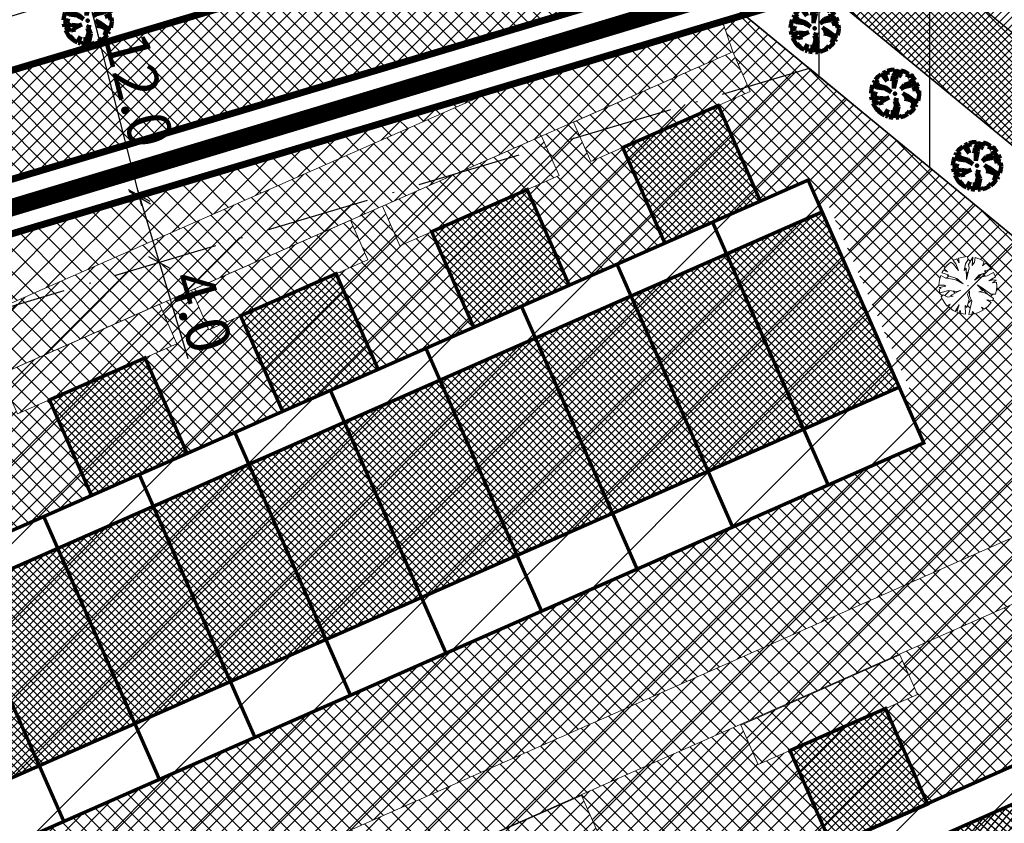
# Model space of a CAD drawing. Units: millimetres. Extents: x -2253485 to 7127535, y 85680 to 13166239.
# Drawn here: x 545880 to 545936, y 6583298 to 6583344 of the extents above; entities that cross this region are included whole.
import ezdxf

# ---------------------------------------------------------------- set-up
doc = ezdxf.new("R2010")
doc.units = ezdxf.units.MM
doc.header["$LTSCALE"] = 0.5
doc.set_wipeout_variables(frame=1)
doc.linetypes.add('ACAD_ISO10W100', pattern=[18, 12, -3, 0, -3])
for name, color, linetype, lineweight in [('allee', 102, 'Continuous', 0), ('Boxid', 216, 'Continuous', 30), ('ehituskeelualapiir', 7, 'ACAD_ISO10W100', 30), ('krundisisene_haljasala', 74, 'Continuous', 0), ('lane', 252, 'Continuous', 30), ('lane tee', 12, 'Continuous', 0), ('majadevaheline_tee', 50, 'Continuous', 0), ('mootekett', 7, 'Continuous', 0), ('MÕÕDUD', 7, 'Continuous', 0), ('planeeritud_krundipiir', 1, 'Continuous', 30), ('ridaelamud', 216, 'Continuous', 0), ('servituudiala', 2, 'Continuous', 30), ('teemaa_ala', 253, 'Continuous', 30), ('üldmaa', 82, 'Continuous', 0)]:
    doc.layers.add(name, color=color, linetype=linetype, lineweight=lineweight)
for name, color, linetype in [('D0_-33_Proj_hekk', 7, 'Continuous'), ('EH_ALA', 216, 'Continuous'), ('EHITUSED', 5, 'Continuous'), ('ridaelamudHATCH', 40, 'Continuous'), ('uuedkrundid', 20, 'Continuous')]:
    doc.layers.add(name, color=color, linetype=linetype)
doc.styles.add('SWISL', font='swissl.ttf')
doc.linetypes.add('Kraav1', pattern='A,0.5,-0.2,["KRAAV1",Standard,S=0.1,R=0,X=-0.1,Y=-0.05],-0.6', length=1.3)
doc.dimstyles.new('M1000', dxfattribs={"dimtxt": 2.5, "dimasz": 1, "dimexe": 0.5, "dimexo": 0, "dimgap": 0.2, "dimtad": 1, "dimdec": 1, "dimzin": 0, "dimdsep": 46, "dimtxsty": 'SWISL', "dimblk1": 'OBLIQUE', "dimblk2": 'OBLIQUE', "dimsah": 1, "dimcen": 0, "dimdle": 0.5, "dimclrd": 7, "dimclre": 7, "dimclrt": 7, "dimaunit": 1, "dimazin": 0, "dimtfac": 0.99, "dimtdec": 1, "dimtmove": 0, "dimatfit": 3, "dimldrblk": 'OBLIQUE', "dimfxl": 0, "dimtolj": 1, "dimtzin": 0, "dimarcsym": 0})
pattern_1 = [(45, (0, 0), (-0.449012806053, 0.449012806053), []), (135, (0, 0), (-0.449012806053, -0.449012806053), [])]

# ---------------------------------------------------------------- blocks, each defined once
blk = doc.blocks.new('AUDIT_I_070406201702-0')
at = {"color": 254, "ltscale": 4861661.030230223}
blk.add_wipeout([(555038.919, 6590165.849), (555039.064, 6590165.895), (555039.217, 6590165.972), (555039.16, 6590166.077), (555039.258, 6590165.999), (555039.38, 6590166.098), (555039.496, 6590166.232), (555039.341, 6590166.321), (555039.537, 6590166.292), (555039.577, 6590166.364), (555039.407, 6590166.496), (555039.239, 6590166.569), (555039.076, 6590166.595), (555039.208, 6590166.635), (555039.011, 6590166.836), (555039.183, 6590166.738), (555039.484, 6590166.517), (555039.64, 6590166.52), (555039.673, 6590166.662), (555039.684, 6590166.784), (555039.677, 6590166.931), (555039.54, 6590166.902), (555039.667, 6590166.993), (555039.578, 6590167.01), (555039.409, 6590166.976), (555039.639, 6590167.107), (555039.579, 6590167.255), (555039.36, 6590167.144), (555039.071, 6590167.081), (555038.929, 6590167), (555039.079, 6590167.181), (555039.328, 6590167.261), (555039.26, 6590167.311), (555039.513, 6590167.367), (555039.426, 6590167.478), (555039.307, 6590167.588), (555039.193, 6590167.49), (555039.249, 6590167.631), (555039.111, 6590167.708), (555038.948, 6590167.767), (555038.928, 6590167.612), (555038.85, 6590167.492), (555038.868, 6590167.785), (555038.724, 6590167.526), (555038.738, 6590167.412), (555038.645, 6590167.019), (555038.642, 6590167.402), (555038.574, 6590167.33), (555038.616, 6590167.549), (555038.708, 6590167.699), (555038.672, 6590167.8), (555038.532, 6590167.786), (555038.376, 6590167.746), (555038.401, 6590167.588), (555038.317, 6590167.724), (555038.198, 6590167.665), (555038.288, 6590167.559), (555038.375, 6590167.325), (555038.21, 6590167.546), (555038.113, 6590167.609), (555037.979, 6590167.492), (555037.887, 6590167.379), (555038.004, 6590167.275), (555037.861, 6590167.339), (555037.811, 6590167.25), (555038.036, 6590167.18), (555037.996, 6590167.153), (555038.323, 6590167.051), (555038.53, 6590166.876), (555038.254, 6590167.023), (555037.943, 6590167.067), (555037.769, 6590167.154), (555037.728, 6590167.008), (555037.708, 6590166.828), (555037.886, 6590166.826), (555037.942, 6590166.794), (555037.71, 6590166.744), (555037.782, 6590166.716), (555037.716, 6590166.685), (555037.74, 6590166.561), (555038.042, 6590166.642), (555038.327, 6590166.608), (555038.451, 6590166.649), (555038.106, 6590166.466), (555038.198, 6590166.45), (555038.015, 6590166.408), (555037.847, 6590166.496), (555037.788, 6590166.423), (555037.836, 6590166.324), (555037.912, 6590166.21), (555037.982, 6590166.116), (555038.088, 6590166.174), (555038.029, 6590166.082), (555038.189, 6590165.963), (555038.263, 6590165.923), (555038.402, 6590166.157), (555038.314, 6590165.9), (555038.393, 6590165.871), (555038.428, 6590165.973), (555038.455, 6590165.853), (555038.613, 6590165.827), (555038.609, 6590166.133), (555038.658, 6590166.064), (555038.736, 6590166.335), (555038.688, 6590166.503), (555038.754, 6590166.627), (555038.748, 6590166.461), (555038.83, 6590166.275), (555038.727, 6590165.824), (555038.831, 6590165.833), (555038.85, 6590165.925)], dxfattribs=at).dxf.layer = 'D0_-33_Proj_hekk'
blk = doc.blocks.new('puu')
at = {"layer": 'allee', "linetype": 'Continuous', "lineweight": 100, "xscale": 1.400000000023283, "yscale": 1.400000000372529, "zscale": 1.4}
blk.add_blockref('AUDIT_I_070406201702-0', (-232665.146, -2643301.836), dxfattribs=at)
at = {"layer": 'allee', "linetype": 'Continuous', "lineweight": 100}
for p, q in [((544388.212, 6582932.82), (544388.025, 6582932.655)), ((544388.348, 6582932.73), (544388.212, 6582932.82)), ((544388.497, 6582932.98), (544388.33, 6582932.897)), ((544388.33, 6582932.897), (544388.456, 6582932.749)), ((544388.615, 6582932.789), (544388.497, 6582932.98)), ((544388.799, 6582933.067), (544388.58, 6582933.011)), ((544388.58, 6582933.011), (544388.615, 6582932.789)), ((544388.995, 6582933.086), (544388.799, 6582933.067)), ((544388.916, 6582932.735), (544389.045, 6582932.945)), ((544389.045, 6582932.945), (544388.995, 6582933.086)), ((544389.269, 6582933.065), (544389.067, 6582932.703)), ((544389.244, 6582932.656), (544389.269, 6582933.065)), ((544389.353, 6582932.824), (544389.244, 6582932.656)), ((544389.381, 6582933.04), (544389.353, 6582932.824)), ((544389.609, 6582932.958), (544389.381, 6582933.04)), ((544389.802, 6582932.85), (544389.609, 6582932.958)), ((544389.724, 6582932.653), (544389.802, 6582932.85)), ((544389.884, 6582932.79), (544389.724, 6582932.653)), ((544390.05, 6582932.636), (544389.884, 6582932.79)), ((544387.859, 6582932.442), (544387.789, 6582932.317)), ((544387.789, 6582932.317), (544388.104, 6582932.218)), ((544388.059, 6582932.351), (544387.859, 6582932.442)), ((544388.025, 6582932.655), (544387.896, 6582932.497)), ((544387.896, 6582932.497), (544388.059, 6582932.351)), ((544388.104, 6582932.218), (544388.048, 6582932.181)), ((544388.578, 6582932.422), (544388.348, 6582932.73)), ((544388.456, 6582932.749), (544388.578, 6582932.422)), ((544388.857, 6582932.429), (544388.916, 6582932.735)), ((544388.953, 6582932.529), (544388.857, 6582932.429)), ((544388.956, 6582931.993), (544388.953, 6582932.529)), ((544389.086, 6582932.543), (544388.956, 6582931.993)), ((544389.067, 6582932.703), (544389.086, 6582932.543)), ((544389.354, 6582931.967), (544389.565, 6582932.22)), ((544389.565, 6582932.22), (544389.913, 6582932.332)), ((544389.818, 6582932.402), (544390.172, 6582932.481)), ((544389.913, 6582932.332), (544389.818, 6582932.402)), ((544390.265, 6582932.324), (544389.958, 6582932.168)), ((544390.172, 6582932.481), (544390.05, 6582932.636)), ((544390.349, 6582932.116), (544390.265, 6582932.324)), ((544387.673, 6582931.978), (544387.645, 6582931.726)), ((544387.645, 6582931.726), (544387.895, 6582931.722)), ((544387.973, 6582931.678), (544387.648, 6582931.607)), ((544387.73, 6582932.182), (544387.673, 6582931.978)), ((544387.974, 6582932.06), (544387.73, 6582932.182)), ((544387.895, 6582931.722), (544387.973, 6582931.678)), ((544388.409, 6582931.999), (544387.974, 6582932.06)), ((544388.048, 6582932.181), (544388.506, 6582932.038)), ((544388.796, 6582931.792), (544388.409, 6582931.999)), ((544388.506, 6582932.038), (544388.796, 6582931.792)), ((544389.553, 6582932.08), (544389.354, 6582931.967)), ((544389.745, 6582931.456), (544389.469, 6582931.737)), ((544389.469, 6582931.737), (544389.71, 6582931.599)), ((544389.958, 6582932.168), (544389.553, 6582932.08)), ((544390.027, 6582931.933), (544390.349, 6582932.116)), ((544390.263, 6582931.98), (544390.027, 6582931.933)), ((544390.21, 6582931.829), (544390.388, 6582931.957)), ((544390.402, 6582931.87), (544390.21, 6582931.829)), ((544390.388, 6582931.957), (544390.263, 6582931.98)), ((544390.396, 6582931.493), (544390.411, 6582931.664)), ((544390.411, 6582931.664), (544390.402, 6582931.87)), ((544387.648, 6582931.607), (544387.749, 6582931.569)), ((544387.749, 6582931.569), (544387.656, 6582931.525)), ((544387.656, 6582931.525), (544387.69, 6582931.352)), ((544387.69, 6582931.352), (544388.113, 6582931.465)), ((544387.839, 6582931.261), (544387.756, 6582931.159)), ((544387.756, 6582931.159), (544387.825, 6582931.021)), ((544388.075, 6582931.138), (544387.839, 6582931.261)), ((544388.332, 6582931.197), (544388.075, 6582931.138)), ((544388.113, 6582931.465), (544388.512, 6582931.418)), ((544388.686, 6582931.474), (544388.202, 6582931.219)), ((544388.202, 6582931.219), (544388.332, 6582931.197)), ((544388.512, 6582931.418), (544388.686, 6582931.474)), ((544389.016, 6582931.271), (544389.11, 6582931.444)), ((544389.084, 6582931.036), (544389.016, 6582931.271)), ((544389.11, 6582931.444), (544389.101, 6582931.212)), ((544389.101, 6582931.212), (544389.216, 6582930.951)), ((544389.56, 6582931.399), (544389.745, 6582931.456)), ((544389.788, 6582931.364), (544389.56, 6582931.399)), ((544389.71, 6582931.599), (544390.131, 6582931.29)), ((544390.023, 6582931.261), (544389.788, 6582931.364)), ((544390.262, 6582931.076), (544390.023, 6582931.261)), ((544390.131, 6582931.29), (544390.35, 6582931.295)), ((544390.205, 6582930.976), (544390.262, 6582931.076)), ((544390.35, 6582931.295), (544390.396, 6582931.493)), ((544387.825, 6582931.021), (544387.931, 6582930.86)), ((544387.931, 6582930.86), (544388.029, 6582930.729)), ((544388.029, 6582930.729), (544388.177, 6582930.811)), ((544388.177, 6582930.811), (544388.095, 6582930.682)), ((544388.095, 6582930.682), (544388.319, 6582930.515)), ((544388.319, 6582930.515), (544388.422, 6582930.459)), ((544388.422, 6582930.459), (544388.616, 6582930.786)), ((544388.616, 6582930.786), (544388.494, 6582930.427)), ((544388.604, 6582930.386), (544388.654, 6582930.529)), ((544388.654, 6582930.529), (544388.691, 6582930.361)), ((544388.912, 6582930.324), (544388.906, 6582930.752)), ((544388.906, 6582930.752), (544388.976, 6582930.656)), ((544388.976, 6582930.656), (544389.084, 6582931.036)), ((544389.216, 6582930.951), (544389.072, 6582930.32)), ((544389.544, 6582930.419), (544389.758, 6582930.527)), ((544389.758, 6582930.527), (544389.677, 6582930.674)), ((544389.677, 6582930.674), (544389.816, 6582930.565)), ((544389.816, 6582930.565), (544389.985, 6582930.704)), ((544390.149, 6582930.891), (544389.932, 6582931.016)), ((544389.932, 6582931.016), (544390.205, 6582930.976)), ((544389.985, 6582930.704), (544390.149, 6582930.891)), ((544388.494, 6582930.427), (544388.604, 6582930.386)), ((544388.691, 6582930.361), (544388.912, 6582930.324)), ((544389.072, 6582930.32), (544389.217, 6582930.332)), ((544389.217, 6582930.332), (544389.244, 6582930.462)), ((544389.244, 6582930.462), (544389.341, 6582930.355)), ((544389.341, 6582930.355), (544389.544, 6582930.419))]:
    blk.add_line(p, q, dxfattribs=at)
for p in [(544388.025, 6582932.655), (544389.981, 6582932.706), (544390.003, 6582932.73), (544389.028, 6582931.703), (544389.028, 6582931.703), (544388.076, 6582930.699), (544390.032, 6582930.75)]:
    blk.add_point(p, dxfattribs=at)
blk = doc.blocks.new('puu1')
at = {"layer": 'allee', "linetype": 'Continuous', "xscale": 1.400000000023283, "yscale": 1.400000000372529, "zscale": 1.4}
blk.add_blockref('AUDIT_I_070406201702-0', (-233406.139, -2642897.667), dxfattribs=at)
at = {"layer": 'allee', "linetype": 'Continuous'}
for p, q in [((543647.806, 6583337.236), (543647.587, 6583337.18)), ((543648.002, 6583337.255), (543647.806, 6583337.236)), ((543648.052, 6583337.114), (543648.002, 6583337.255)), ((543648.276, 6583337.234), (543648.074, 6583336.872)), ((543648.25, 6583336.825), (543648.276, 6583337.234)), ((543647.032, 6583336.824), (543646.903, 6583336.666)), ((543647.219, 6583336.989), (543647.032, 6583336.824)), ((543647.355, 6583336.899), (543647.219, 6583336.989)), ((543647.504, 6583337.149), (543647.337, 6583337.066)), ((543647.337, 6583337.066), (543647.463, 6583336.918)), ((543647.585, 6583336.59), (543647.355, 6583336.899)), ((543647.463, 6583336.918), (543647.585, 6583336.59)), ((543647.622, 6583336.958), (543647.504, 6583337.149)), ((543647.587, 6583337.18), (543647.622, 6583336.958)), ((543647.864, 6583336.598), (543647.923, 6583336.904)), ((543647.923, 6583336.904), (543648.052, 6583337.114)), ((543648.074, 6583336.872), (543648.093, 6583336.712)), ((543648.36, 6583336.993), (543648.25, 6583336.825)), ((543648.388, 6583337.209), (543648.36, 6583336.993)), ((543648.616, 6583337.127), (543648.388, 6583337.209)), ((543648.809, 6583337.019), (543648.616, 6583337.127)), ((543648.731, 6583336.822), (543648.809, 6583337.019)), ((543648.891, 6583336.959), (543648.731, 6583336.822)), ((543649.057, 6583336.805), (543648.891, 6583336.959)), ((543649.179, 6583336.649), (543649.057, 6583336.805)), ((543646.737, 6583336.35), (543646.679, 6583336.147)), ((543646.98, 6583336.229), (543646.737, 6583336.35)), ((543646.866, 6583336.611), (543646.796, 6583336.486)), ((543646.796, 6583336.486), (543647.111, 6583336.387)), ((543647.066, 6583336.52), (543646.866, 6583336.611)), ((543646.903, 6583336.666), (543647.066, 6583336.52)), ((543647.111, 6583336.387), (543647.055, 6583336.349)), ((543647.055, 6583336.349), (543647.513, 6583336.206)), ((543647.959, 6583336.698), (543647.864, 6583336.598)), ((543647.963, 6583336.161), (543647.959, 6583336.698)), ((543648.093, 6583336.712), (543647.963, 6583336.161)), ((543648.361, 6583336.136), (543648.572, 6583336.389)), ((543648.965, 6583336.337), (543648.56, 6583336.249)), ((543648.572, 6583336.389), (543648.92, 6583336.501)), ((543648.825, 6583336.571), (543649.179, 6583336.649)), ((543648.92, 6583336.501), (543648.825, 6583336.571)), ((543649.271, 6583336.493), (543648.965, 6583336.337)), ((543649.033, 6583336.102), (543649.356, 6583336.285)), ((543649.356, 6583336.285), (543649.271, 6583336.493)), ((543646.679, 6583336.147), (543646.652, 6583335.895)), ((543646.652, 6583335.895), (543646.901, 6583335.891)), ((543646.98, 6583335.847), (543646.655, 6583335.776)), ((543646.901, 6583335.891), (543646.98, 6583335.847)), ((543647.416, 6583336.168), (543646.98, 6583336.229)), ((543647.803, 6583335.961), (543647.416, 6583336.168)), ((543647.513, 6583336.206), (543647.803, 6583335.961)), ((543648.56, 6583336.249), (543648.361, 6583336.136)), ((543648.752, 6583335.624), (543648.476, 6583335.906)), ((543648.476, 6583335.906), (543648.717, 6583335.768)), ((543649.27, 6583336.149), (543649.033, 6583336.102)), ((543649.217, 6583335.998), (543649.395, 6583336.126)), ((543649.408, 6583336.039), (543649.217, 6583335.998)), ((543649.395, 6583336.126), (543649.27, 6583336.149)), ((543649.403, 6583335.662), (543649.418, 6583335.833)), ((543649.418, 6583335.833), (543649.408, 6583336.039)), ((543646.655, 6583335.776), (543646.756, 6583335.738)), ((543646.756, 6583335.738), (543646.663, 6583335.694)), ((543646.663, 6583335.694), (543646.697, 6583335.521)), ((543646.697, 6583335.521), (543647.12, 6583335.633)), ((543646.846, 6583335.43), (543646.763, 6583335.328)), ((543647.082, 6583335.307), (543646.846, 6583335.43)), ((543647.339, 6583335.366), (543647.082, 6583335.307)), ((543647.12, 6583335.633), (543647.519, 6583335.587)), ((543647.693, 6583335.643), (543647.209, 6583335.388)), ((543647.209, 6583335.388), (543647.339, 6583335.366)), ((543647.519, 6583335.587), (543647.693, 6583335.643)), ((543648.023, 6583335.44), (543648.117, 6583335.613)), ((543648.091, 6583335.204), (543648.023, 6583335.44)), ((543648.117, 6583335.613), (543648.107, 6583335.38)), ((543648.107, 6583335.38), (543648.223, 6583335.12)), ((543648.567, 6583335.568), (543648.752, 6583335.624)), ((543648.795, 6583335.533), (543648.567, 6583335.568)), ((543648.717, 6583335.768), (543649.138, 6583335.459)), ((543649.03, 6583335.43), (543648.795, 6583335.533)), ((543649.269, 6583335.245), (543649.03, 6583335.43)), ((543649.138, 6583335.459), (543649.357, 6583335.464)), ((543649.357, 6583335.464), (543649.403, 6583335.662)), ((543646.763, 6583335.328), (543646.832, 6583335.19)), ((543646.832, 6583335.19), (543646.938, 6583335.029)), ((543646.938, 6583335.029), (543647.036, 6583334.898)), ((543647.036, 6583334.898), (543647.183, 6583334.979)), ((543647.183, 6583334.979), (543647.101, 6583334.851)), ((543647.429, 6583334.628), (543647.623, 6583334.955)), ((543647.623, 6583334.955), (543647.5, 6583334.596)), ((543647.919, 6583334.493), (543647.913, 6583334.921)), ((543647.913, 6583334.921), (543647.982, 6583334.825)), ((543647.982, 6583334.825), (543648.091, 6583335.204)), ((543648.223, 6583335.12), (543648.079, 6583334.489)), ((543648.822, 6583334.734), (543648.992, 6583334.873)), ((543649.156, 6583335.06), (543648.939, 6583335.185)), ((543648.939, 6583335.185), (543649.212, 6583335.145)), ((543648.992, 6583334.873), (543649.156, 6583335.06)), ((543649.212, 6583335.145), (543649.269, 6583335.245)), ((543647.101, 6583334.851), (543647.326, 6583334.684)), ((543647.326, 6583334.684), (543647.429, 6583334.628)), ((543647.5, 6583334.596), (543647.61, 6583334.555)), ((543647.61, 6583334.555), (543647.661, 6583334.698)), ((543647.661, 6583334.698), (543647.698, 6583334.53)), ((543647.698, 6583334.53), (543647.919, 6583334.493)), ((543648.079, 6583334.489), (543648.224, 6583334.501)), ((543648.224, 6583334.501), (543648.251, 6583334.63)), ((543648.251, 6583334.63), (543648.348, 6583334.524)), ((543648.348, 6583334.524), (543648.551, 6583334.588)), ((543648.551, 6583334.588), (543648.765, 6583334.696)), ((543648.765, 6583334.696), (543648.684, 6583334.843)), ((543648.684, 6583334.843), (543648.822, 6583334.734))]:
    blk.add_line(p, q, dxfattribs=at)
for p in [(543647.032, 6583336.824), (543648.988, 6583336.875), (543649.01, 6583336.899), (543648.035, 6583335.872), (543648.035, 6583335.872), (543647.083, 6583334.868), (543649.039, 6583334.919)]:
    blk.add_point(p, dxfattribs=at)
blk = doc.blocks.new('_Oblique')
at = {"color": 0, "linetype": 'ByBlock', "lineweight": -2}
blk.add_line((-0.5, -0.5), (0.5, 0.5), dxfattribs=at)
blk = doc.blocks.new('*D412')
at = {"layer": 'Defpoints', "color": 0}
for p in [(545883.914, 6583333.385), (545887.607, 6583330.32), (545885.056, 6583329.559)]:
    blk.add_point(p, dxfattribs=at)
at = {"layer": 'mootekett', "color": 7, "lineweight": -2}
for p, q in [((545886.321, 6583334.626), (545887.607, 6583330.32)), ((545883.914, 6583333.385), (545886.943, 6583334.29)), ((545885.056, 6583329.559), (545888.086, 6583330.463)), ((545887.607, 6583330.32), (545889.257, 6583324.791))]:
    blk.add_line(p, q, dxfattribs=at)
for p, rotation in [((545886.464, 6583334.147), 106.623069935856), ((545887.607, 6583330.32), 286.623069935856)]:
    blk.add_blockref('_Oblique', p, dxfattribs=dict(at, rotation=rotation))
at = {"layer": 'mootekett', "color": 7, "insert": (545889.998, 6583327.501), "char_height": 2.5, "attachment_point": 5, "rotation": 286.6231, "style": 'SWISL'}
blk.add_mtext('\\A1;4.0', dxfattribs=at)
blk = doc.blocks.new('*D413')
at = {"layer": 'Defpoints', "color": 0}
for p in [(545883.519, 6583345.678), (545880.943, 6583345.02), (545883.914, 6583333.385)]:
    blk.add_point(p, dxfattribs=at)
at = {"layer": 'mootekett', "color": 7, "lineweight": -2}
for p, q in [((545886.614, 6583333.559), (545883.396, 6583346.162)), ((545880.943, 6583345.02), (545884.004, 6583345.802)), ((545883.914, 6583333.385), (545886.975, 6583334.167))]:
    blk.add_line(p, q, dxfattribs=at)
for p, rotation in [((545883.519, 6583345.678), 104.3264749784401), ((545886.491, 6583334.043), 284.3264749784401)]:
    blk.add_blockref('_Oblique', p, dxfattribs=dict(at, rotation=rotation))
at = {"layer": 'mootekett', "color": 7, "insert": (545886.444, 6583340.228), "char_height": 2.5, "attachment_point": 5, "rotation": 284.3265, "style": 'SWISL'}
blk.add_mtext('\\A1;12.0', dxfattribs=at)

msp = doc.modelspace()

# ---------------------------------------------------------------- hatches: boundary and pattern name
at = {"layer": 'allee'}
h = msp.add_hatch(dxfattribs=at)
h.set_pattern_fill('ANSI37', color=40, scale=0.2, style=0)
h.set_pattern_definition(pattern_1)
h.paths.add_polyline_path([(545917.4814, 6583352.8058), (545923.082, 6583348.2173), (545840.5625, 6583323.5657), (545837.7868, 6583328.9985)])
at = {"layer": 'krundisisene_haljasala'}
h = msp.add_hatch(dxfattribs=at)
h.set_pattern_fill('ANSI37', color=256, scale=0.2, style=0)
h.set_pattern_definition(pattern_1)
h.paths.add_polyline_path([(545872.735, 6583312.0839), (545870.3179, 6583317.5764), (545868.4873, 6583316.7709), (545867.4871, 6583319.0436), (545852.1854, 6583312.3097), (545879.6274, 6583289.3119), (545950.3961, 6583320.5658), (545921.2551, 6583344.5405), (545919.9933, 6583344.1638), (545920.5757, 6583342.4065), (545921.576, 6583340.1337), (545919.7454, 6583339.3281), (545922.1629, 6583333.8348), (545924.9085, 6583335.043), (545925.5127, 6583333.6701), (545925.9703, 6583333.8715), (545930.8037, 6583322.8879), (545930.3461, 6583322.6865), (545931.5547, 6583319.9399), (545876.6356, 6583295.7725), (545875.4272, 6583298.5183), (545874.9696, 6583298.3169), (545870.1357, 6583309.3012), (545870.5933, 6583309.5026), (545869.9892, 6583310.8755)])
h.paths.add_polyline_path([(545881.3014, 6583322.4099), (545879.4708, 6583321.6044), (545878.4706, 6583323.8771), (545876.64, 6583323.0715), (545877.6403, 6583320.7987), (545875.8097, 6583319.9931), (545878.2268, 6583314.5005), (545883.7186, 6583316.9172)], flags=17)
h.paths.add_polyline_path([(545892.2864, 6583327.2442), (545890.4559, 6583326.4387), (545889.4557, 6583328.7114), (545887.6235, 6583327.9051), (545888.6238, 6583325.6322), (545886.7932, 6583324.8266), (545889.2104, 6583319.3339), (545894.7038, 6583321.7513)], flags=17)
h.paths.add_polyline_path([(545903.2699, 6583332.0778), (545901.4393, 6583331.2722), (545900.4392, 6583333.5449), (545898.6086, 6583332.7393), (545899.6088, 6583330.4665), (545897.7782, 6583329.6609), (545900.1955, 6583324.168), (545905.6873, 6583326.5847)], flags=17)
h.paths.add_polyline_path([(545914.2536, 6583336.9115), (545912.423, 6583336.1059), (545911.4228, 6583338.3785), (545909.5921, 6583337.5729), (545910.5923, 6583335.3), (545908.7617, 6583334.4945), (545911.1791, 6583329.0013), (545916.6711, 6583331.4181)], flags=17)
h.paths.add_polyline_path([(545953.4222, 6583318.0761), (545948.4603, 6583315.8847), (545949.4839, 6583313.5587), (545947.6533, 6583312.7531), (545950.0544, 6583307.297), (545956.4566, 6583310.1274), (545957.0697, 6583308.7405), (545957.5271, 6583308.9425), (545962.7914, 6583297.0348), (545962.3339, 6583296.8332), (545963.3299, 6583294.5802), (545908.4274, 6583270.3068), (545907.4064, 6583272.6271), (545906.9735, 6583272.4363), (545901.7261, 6583284.2915), (545902.1843, 6583284.4939), (545901.5802, 6583285.8668), (545907.9824, 6583288.6972), (545905.5632, 6583294.1945), (545903.7326, 6583293.3889), (545902.7221, 6583295.6851), (545882.6252, 6583286.8096), (545913.176, 6583261.7745), (545983.9816, 6583292.9344)])
h.paths.add_polyline_path([(545942.1615, 6583310.3365), (545940.3309, 6583309.5309), (545939.3126, 6583311.8448), (545930.165, 6583307.8049), (545931.1863, 6583305.4841), (545929.3557, 6583304.6785), (545931.7622, 6583299.2101), (545944.5667, 6583304.871)], flags=17)
h.paths.add_polyline_path([(545923.8639, 6583302.2618), (545922.0334, 6583301.4563), (545921.0174, 6583303.7649), (545911.8697, 6583299.725), (545912.8856, 6583297.4167), (545911.055, 6583296.6112), (545913.4701, 6583291.1233), (545926.2746, 6583296.7841)], flags=17)
h.paths.add_polyline_path([(545940.2199, 6583260.5728), (545937.7991, 6583266.0737), (545935.9685, 6583265.2681), (545934.9683, 6583267.5408), (545916.212, 6583259.2866), (545936.5501, 6583242.6203), (545948.4954, 6583224.9065), (546009.4231, 6583272.0032), (545987.0097, 6583290.443), (545980.7341, 6583287.6813), (545981.7089, 6583285.4661), (545979.8783, 6583284.6606), (545982.3036, 6583279.1495), (545988.7061, 6583281.9757), (545989.3045, 6583280.6222), (545989.7619, 6583280.8242), (545995.0226, 6583268.9247), (545994.5651, 6583268.723), (545995.5768, 6583266.4347), (545940.6634, 6583242.186), (545939.6423, 6583244.5064), (545939.2095, 6583244.3155), (545933.9621, 6583256.1707), (545934.4203, 6583256.3731), (545933.8161, 6583257.746)])
h.paths.add_polyline_path([(545956.0999, 6583274.141), (545954.2693, 6583273.3355), (545953.2741, 6583275.5968), (545944.1212, 6583271.5688), (545945.1215, 6583269.2959), (545943.2909, 6583268.4903), (545945.7089, 6583262.9958), (545958.5166, 6583268.6494)], flags=17)
h.paths.add_polyline_path([(545974.3865, 6583282.2439), (545972.5559, 6583281.4383), (545971.5812, 6583283.6533), (545962.427, 6583279.6248), (545963.4223, 6583277.3633), (545961.5917, 6583276.5577), (545964.0056, 6583271.0724), (545976.8146, 6583276.7265)], flags=17)
h = msp.add_hatch(dxfattribs=at)
h.set_pattern_fill('ANSI37', color=256, scale=0.3, style=0)
h.paths.add_polyline_path([(545841.9854, 6583320.8744), (545846.6236, 6583316.9707), (545849.1935, 6583314.817), (545878.2196, 6583327.5875), (545907.2264, 6583340.3496)])
at = {"layer": 'lane', "lineweight": 13}
h = msp.add_hatch(dxfattribs=at)
h.set_pattern_fill('ANSI31', color=256, scale=0.1, style=0)
h.set_pattern_definition([(45, (0, 0), (-0.224506403027, 0.224506403027), [])])
edge = h.paths.add_edge_path()
edge.add_line((545930.4262, 6583348.6498), (545933.2029, 6583350.3442))
edge.add_line((545933.2029, 6583350.3442), (546019.2696, 6583279.4477))
edge.add_line((546019.2696, 6583279.4477), (546016.8062, 6583277.5852))
edge.add_line((546016.8062, 6583277.5852), (545839.7663, 6583422.7788))
at = {"layer": 'majadevaheline_tee'}
h = msp.add_hatch(dxfattribs=at)
h.set_pattern_fill('ANSI37', color=256, scale=0.25, style=0)
h.set_pattern_definition([(45, (181.3692, 105.8256), (-0.56126600757, 0.56126600757), []), (135, (181.3692, 105.8256), (-0.56126600757, -0.56126600757), [])])
h.paths.add_polyline_path([(545920.5757, 6583342.4065), (545921.576, 6583340.1337), (545912.423, 6583336.1059), (545911.4228, 6583338.3786)])
h = msp.add_hatch(dxfattribs=at)
h.set_pattern_fill('ANSI37', color=256, scale=0.25, style=0)
h.set_pattern_definition([(45, (170.3855, 100.99194), (-0.56126600757, 0.56126600757), []), (135, (170.3855, 100.99194), (-0.56126600757, -0.56126600757), [])])
h.paths.add_polyline_path([(545909.5921, 6583337.5728), (545910.5923, 6583335.3), (545901.4393, 6583331.2722), (545900.4392, 6583333.545)])
h = msp.add_hatch(dxfattribs=at)
h.set_pattern_fill('ANSI37', color=256, scale=0.25, style=0)
h.set_pattern_definition([(45, (159.4021, 96.1584), (-0.56126600757, 0.56126600757), []), (135, (159.4021, 96.1584), (-0.56126600757, -0.56126600757), [])])
h.paths.add_polyline_path([(545898.6086, 6583332.7393), (545899.6088, 6583330.4665), (545890.4559, 6583326.4387), (545889.4557, 6583328.7114)])
h = msp.add_hatch(dxfattribs=at)
h.set_pattern_fill('ANSI37', color=256, scale=0.25, style=0)
h.set_pattern_definition([(45, (148.417, 91.3241), (-0.56126600757, 0.56126600757), []), (135, (148.417, 91.3241), (-0.56126600757, -0.56126600757), [])])
h.paths.add_polyline_path([(545887.6235, 6583327.9051), (545888.6238, 6583325.6322), (545879.4708, 6583321.6044), (545878.4706, 6583323.8771)])
h = msp.add_hatch(dxfattribs=at)
h.set_pattern_fill('ANSI37', color=256, scale=0.25, style=0)
h.paths.add_polyline_path([(545954.4928, 6583322.375), (545957.5189, 6583319.8853), (545882.6252, 6583286.8096), (545879.6275, 6583289.3119)])
h = msp.add_hatch(dxfattribs=at)
h.set_pattern_fill('ANSI37', color=256, scale=0.25, style=0)
h.set_pattern_definition([(45, (190.9796, 71.176), (-0.56126600757, 0.56126600757), []), (135, (190.9796, 71.176), (-0.56126600757, -0.56126600757), [])])
h.paths.add_polyline_path([(545930.1861, 6583307.7569), (545931.1863, 6583305.4841), (545922.0334, 6583301.4563), (545921.0332, 6583303.729)])
h = msp.add_hatch(dxfattribs=at)
h.set_pattern_fill('ANSI37', color=256, scale=0.25, style=0)
h.set_pattern_definition([(45, (172.6788, 63.1086), (-0.56126600757, 0.56126600757), []), (135, (172.6788, 63.1086), (-0.56126600757, -0.56126600757), [])])
h.paths.add_polyline_path([(545911.8854, 6583299.6895), (545912.8856, 6583297.4167), (545903.7326, 6583293.3889), (545902.7324, 6583295.6616)])
at = {"layer": 'ridaelamudHATCH'}
h = msp.add_hatch(dxfattribs=at)
h.set_pattern_fill('ANSI37', color=256, scale=0.1, style=0)
h.set_pattern_definition([(45, (283.69276, 198.83597), (-0.224506403027, 0.224506403027), []), (135, (283.69276, 198.83597), (-0.224506403027, -0.224506403027), [])])
h.paths.add_polyline_path([(545916.6707, 6583331.4189), (545922.1625, 6583333.8356), (545919.7454, 6583339.3281), (545914.2536, 6583336.9114)])
h = msp.add_hatch(dxfattribs=at)
h.set_pattern_fill('ANSI37', color=256, scale=0.1, style=0)
h.set_pattern_definition([(45, (272.7091, 194.00232), (-0.224506403027, 0.224506403027), []), (135, (272.7091, 194.00232), (-0.224506403027, -0.224506403027), [])])
h.paths.add_polyline_path([(545905.6871, 6583326.5852), (545911.1789, 6583329.0019), (545908.7617, 6583334.4944), (545903.2699, 6583332.0777)])
h = msp.add_hatch(dxfattribs=at)
h.set_pattern_fill('ANSI37', color=256, scale=0.1, style=0)
h.set_pattern_definition([(45, (242.24786, 166.39306), (-0.224506403027, 0.224506403027), []), (135, (242.24786, 166.39306), (-0.224506403027, -0.224506403027), [])])
h.paths.add_polyline_path([(545875.2258, 6583298.976), (545930.1442, 6583323.1452), (545925.7166, 6583333.2113), (545870.7947, 6583309.0449)])
h = msp.add_hatch(dxfattribs=at)
h.set_pattern_fill('ANSI37', color=256, scale=0.1, style=0)
h.set_pattern_definition([(45, (261.72564, 189.16874), (-0.224506403027, 0.224506403027), []), (135, (261.72564, 189.16874), (-0.224506403027, -0.224506403027), [])])
h.paths.add_polyline_path([(545894.7036, 6583321.7516), (545900.1954, 6583324.1683), (545897.7783, 6583329.6608), (545892.2865, 6583327.2442)])
h = msp.add_hatch(dxfattribs=at)
h.set_pattern_fill('ANSI37', color=256, scale=0.1, style=0)
h.set_pattern_definition([(45, (250.74056, 184.33446), (-0.224506403027, 0.224506403027), []), (135, (250.74056, 184.33446), (-0.224506403027, -0.224506403027), [])])
h.paths.add_polyline_path([(545883.7185, 6583316.9174), (545889.2103, 6583319.334), (545886.7932, 6583324.8266), (545881.3014, 6583322.4099)])
h = msp.add_hatch(dxfattribs=at)
h.set_pattern_fill('ANSI37', color=256, scale=0.1, angle=4.51048, style=0)
h.set_pattern_definition([(49.510481549, (519786.31733, -22516.49147), (-0.241466611715, 0.206155585486), []), (139.510481549, (519786.31733, -22516.49147), (-0.206155585486, -0.241466611715), [])])
h.paths.add_polyline_path([(545902.3859, 6583284.0363), (545907.2287, 6583273.0952), (545962.1317, 6583297.2905), (545957.2719, 6583308.2832)])
h = msp.add_hatch(dxfattribs=at)
h.set_pattern_fill('ANSI37', color=40, scale=0.1, style=0)
h.set_pattern_definition([(45, (293.30314, 164.18635), (-0.224506403027, 0.224506403027), []), (135, (293.30314, 164.18635), (-0.224506403027, -0.224506403027), [])])
h.paths.add_polyline_path([(545926.2811, 6583296.7693), (545931.7729, 6583299.1859), (545929.3558, 6583304.6785), (545923.864, 6583302.2618)])
at = {"layer": 'teemaa_ala', "lineweight": -2}
h = msp.add_hatch(dxfattribs=at)
h.set_pattern_fill('ANSI37', color=256, scale=0.5, style=0)
h.set_pattern_definition([(45, (9135.3855, 2609.0608), (-1.12253201513, 1.12253201513), []), (135, (9135.3855, 2609.0608), (-1.12253201513, -1.12253201513), [])])
h.paths.add_polyline_path([(545801.3801, 6582954.288), (545831.1301, 6582960.7016), (545859.7035, 6582967.5301), (545907.3361, 6582978.9817), (545969.2056, 6582994.9652), (545983.8325, 6582999.7771), (545997.9793, 6583005.0758), (546027.8501, 6583019.7104), (546038.776, 6583026.3396), (546049.412, 6583034.615), (546068.2462, 6583049.8961), (546079.8325, 6583060.8485), (546114.6147, 6583095.9173), (546125.71, 6583108.0778), (546214.4472, 6583208.2857), (546245.0933, 6583248.4202), (546359.1927, 6583394.1552), (546346.5946, 6583404.0186), (546232.4355, 6583258.2073), (546202.0834, 6583218.4579), (546113.8104, 6583118.7742), (546103.0199, 6583106.9477), (546068.654, 6583072.2987), (546057.6951, 6583061.9394), (546039.4579, 6583047.1427), (546029.6831, 6583039.5373), (546020.1651, 6583033.7623), (545991.6386, 6583019.7864), (545978.5243, 6583014.8743), (545964.6998, 6583010.3265), (545903.4648, 6582994.5069), (545855.974, 6582983.0893), (545827.5843, 6582976.3048), (545797.8795, 6582969.901), (545571.5, 6582917.1837), (545475.1021, 6582909.544), (545436.7321, 6582902.6449), (545354.5898, 6582876.9683), (545145.1152, 6582807.607), (545132.1664, 6582802.5056), (545103.617, 6582780.0738), (545033.9391, 6582703.9576), (545045.741, 6582693.1541), (545114.5333, 6582768.303), (545140.2101, 6582788.4777), (545150.5664, 6582792.5577), (545359.4917, 6582861.7371), (545440.5496, 6582887.0747), (545477.1549, 6582893.6565), (545573.9602, 6582901.3285)])
h.paths.add_polyline_path([(545567.4856, 6582916.8656), (545532.5826, 6582918.112), (545482.8067, 6582914.1671, -0.181957), (545474.0002, 6582916.4581), (545467.2347, 6582915.2417, -0.31133), (545463.1456, 6582911.4583), (545435.8394, 6582906.5485), (545413.0025, 6582895.2273), (545436.7321, 6582902.6449), (545475.1021, 6582909.544)], flags=17)
h.paths.add_polyline_path([(545797.8795, 6582969.901), (545808.1818, 6582972.122), (545798.0146, 6582974.022), (545761.9194, 6582965.6339), (545711.7951, 6582953.9489, -0.3051688), (545706.2509, 6582955.7506), (545700.2314, 6582954.3488, -0.4237689), (545697.1255, 6582950.5453), (545677.6467, 6582946.0092), (545663.0376, 6582938.5002)], flags=17)
at = {"layer": 'üldmaa'}
h = msp.add_hatch(dxfattribs=at)
h.set_pattern_fill('ANSI31', color=256, scale=0.25, style=0)
h.paths.add_polyline_path([(545855.974, 6582983.0893), (545903.4648, 6582994.5069), (545964.6998, 6583010.3265), (545978.5243, 6583014.8743), (545991.6386, 6583019.7864), (546020.1651, 6583033.7623), (546029.6831, 6583039.5373), (546039.4579, 6583047.1427), (546057.6951, 6583061.9394), (546068.654, 6583072.2987), (546103.0199, 6583106.9477), (546113.8104, 6583118.7742), (546202.0834, 6583218.4579), (546232.4355, 6583258.2073), (546346.5946, 6583404.0186), (546341.0829, 6583408.3338), (546226.8976, 6583262.4892), (546196.6742, 6583222.9082), (546108.6042, 6583123.4538), (546097.9471, 6583111.7736), (546063.7635, 6583077.3082), (546053.079, 6583067.2083), (546035.103, 6583052.6236), (546025.7049, 6583045.3113), (546016.8029, 6583039.9101), (545988.8645, 6583026.2223), (545976.2019, 6583021.4794), (545962.7286, 6583017.0471), (545901.7711, 6583001.2991), (545854.3424, 6582989.8965), (545826.033, 6582983.1311), (545796.348, 6582976.7316), (545706.2509, 6582955.7506, 0.2785017), (545711.2956, 6582953.8324), (545761.9194, 6582965.6339), (545798.0146, 6582974.022), (545808.1818, 6582972.122), (545827.5843, 6582976.3048)])
h.paths.add_polyline_path([(545861.3352, 6582960.7229), (545909.0299, 6582972.1894), (545971.1769, 6582988.2447), (545986.1548, 6582993.172), (546000.7534, 6582998.64), (546031.2123, 6583013.5626), (546042.7542, 6583020.5656), (546053.7669, 6583029.1342), (546072.8623, 6583044.6271), (546084.7231, 6583055.839), (546119.6874, 6583091.0914), (546130.9161, 6583103.3981), (546219.8564, 6583203.8354), (546250.6311, 6583244.1383), (546364.7044, 6583389.84), (546359.1927, 6583394.1552), (546245.0933, 6583248.4202), (546214.4472, 6583208.2857), (546125.71, 6583108.0778), (546114.6147, 6583095.9173), (546079.8325, 6583060.8485), (546068.2462, 6583049.8961), (546049.412, 6583034.615), (546038.776, 6583026.3396), (546027.8501, 6583019.7104), (545997.9793, 6583005.0758), (545983.8325, 6582999.7771), (545969.2056, 6582994.9652), (545907.3361, 6582978.9817), (545859.7035, 6582967.5301), (545831.1301, 6582960.7016), (545801.3801, 6582954.288), (545573.9602, 6582901.3285), (545477.1549, 6582893.6565), (545440.5496, 6582887.0747), (545359.4917, 6582861.7371), (545150.5664, 6582792.5577), (545140.2101, 6582788.4777), (545114.5333, 6582768.303), (545045.741, 6582693.1541), (545050.9043, 6582688.4275), (545119.3092, 6582763.1532), (545143.7292, 6582782.3404), (545152.9514, 6582785.9736), (545361.6362, 6582855.0734), (545442.2197, 6582880.2628), (545478.053, 6582886.7057), (545575.0366, 6582894.3919), (545802.9116, 6582947.4574), (545832.6814, 6582953.8752)])
h.paths.add_polyline_path([(545435.8394, 6582906.5485), (545463.4832, 6582911.519, 0.2922567), (545467.2347, 6582915.2417), (545435.062, 6582909.4569), (545352.4453, 6582883.6319), (545142.7302, 6582814.1911), (545128.6473, 6582808.6429), (545098.8411, 6582785.2236), (545028.7758, 6582708.6842), (545033.9391, 6582703.9576), (545103.617, 6582780.0738), (545132.1664, 6582802.5056), (545145.1152, 6582807.607), (545354.5898, 6582876.9683), (545413.0025, 6582895.2273)])
h.paths.add_polyline_path([(545663.0376, 6582938.5002), (545677.6467, 6582946.0092), (545697.1255, 6582950.5453, 0.4237689), (545700.2314, 6582954.3488), (545570.4237, 6582924.1204), (545474.2041, 6582916.4948), (545474.0002, 6582916.4581, 0.1548396), (545481.4469, 6582914.0954, 0.0263743), (545482.8067, 6582914.1671), (545532.5826, 6582918.112), (545567.4856, 6582916.8656), (545571.5, 6582917.1837)], flags=17)

# ---------------------------------------------------------------- linework, layer by layer
at = {"layer": 'allee', "color": 40}
msp.add_lwpolyline([(545917.4814, 6583352.8058), (545923.082, 6583348.2173), (545840.5625, 6583323.5657), (545837.7868, 6583328.9985), (545917.4814, 6583352.8058)], dxfattribs=at)
at = {"layer": 'allee', "color": 94, "const_width": 0.4}
for points in [[(545834.8713, 6583326.7533), (545837.7789, 6583328.9961), (545912.8627, 6583351.4261)], [(545839.6209, 6583322.8393), (545840.5625, 6583323.5657), (545923.082, 6583348.2173)], [(545841.9543, 6583320.8504), (545841.9543, 6583320.8504), (545925.8739, 6583345.9203)]]:
    msp.add_lwpolyline(points, dxfattribs=at)
at = {"layer": 'Boxid', "const_width": 0.2}
for points in [[(545919.4152, 6583332.6257), (545919.4152, 6583332.6257), (545926.0616, 6583317.5226)], [(545913.9234, 6583330.209), (545913.9234, 6583330.209), (545920.5699, 6583315.1059)], [(545908.4316, 6583327.7923), (545908.4316, 6583327.7923), (545915.0781, 6583312.6892)], [(545902.9398, 6583325.3756), (545902.9398, 6583325.3756), (545909.5863, 6583310.2726)], [(545897.4495, 6583322.96), (545897.4495, 6583322.96), (545904.0945, 6583307.8559)], [(545891.9563, 6583320.5422), (545891.9563, 6583320.5422), (545898.6027, 6583305.4392)], [(545886.4645, 6583318.1256), (545886.4645, 6583318.1256), (545893.111, 6583303.0225)], [(545880.9727, 6583315.7089), (545880.9727, 6583315.7089), (545887.6192, 6583300.6058)], [(545875.4809, 6583313.2922), (545875.4809, 6583313.2922), (545882.1274, 6583298.1891)]]:
    msp.add_lwpolyline(points, dxfattribs=at)
at = {"layer": 'EH_ALA', "lineweight": 20, "const_width": 0.2}
for points in [[(545876.6356, 6583295.7725), (545931.5547, 6583319.9399), (545924.9085, 6583335.043), (545869.9892, 6583310.8755)], [(545908.4274, 6583270.3068), (545963.3299, 6583294.5802), (545956.4566, 6583310.1274), (545901.5802, 6583285.8668)]]:
    msp.add_lwpolyline(points, close=True, dxfattribs=at)
at = {"layer": 'lane', "color": 252}
for points in [[(545836.6511, 6583418.8676), (545918.8241, 6583351.7204), (546012.7038, 6583274.4835)], [(545834.1587, 6583415.7386), (545916.2879, 6583348.6272), (546009.4231, 6583272.0032)], [(545920.4801, 6583356.8326), (545920.4801, 6583356.8326), (546016.0592, 6583278.198)]]:
    msp.add_lwpolyline(points, dxfattribs=at)
at = {"layer": 'lane tee'}
msp.add_lwpolyline([(545925.8739, 6583345.9203), (545930.4262, 6583348.6498), (546016.8062, 6583277.5852), (546012.7038, 6583274.4835), (545827.6149, 6583426.7598)], dxfattribs=at)
at = {"layer": 'majadevaheline_tee'}
for points in [[(545920.5757, 6583342.4065), (545921.576, 6583340.1337), (545912.423, 6583336.1059), (545911.4228, 6583338.3786), (545920.5757, 6583342.4065)], [(545909.5921, 6583337.5728), (545910.5923, 6583335.3), (545901.4393, 6583331.2722), (545900.4392, 6583333.545), (545909.5921, 6583337.5728)], [(545898.6086, 6583332.7393), (545899.6088, 6583330.4665), (545890.4559, 6583326.4387), (545889.4557, 6583328.7114), (545898.6086, 6583332.7393)], [(545887.6235, 6583327.9051), (545888.6238, 6583325.6322), (545879.4708, 6583321.6044), (545878.4706, 6583323.8771), (545887.6235, 6583327.9051)], [(545954.4928, 6583322.375), (545957.5189, 6583319.8853), (545882.6252, 6583286.8096), (545879.6275, 6583289.3119), (545954.4928, 6583322.375)], [(545930.1861, 6583307.7569), (545931.1863, 6583305.4841), (545922.0334, 6583301.4563), (545921.0332, 6583303.729), (545930.1861, 6583307.7569)], [(545911.8854, 6583299.6895), (545912.8856, 6583297.4167), (545903.7326, 6583293.3889), (545902.7324, 6583295.6616), (545911.8854, 6583299.6895)]]:
    msp.add_lwpolyline(points, dxfattribs=at)
at = {"layer": 'ridaelamud', "lineweight": 20, "const_width": 0.2}
for points in [[(545916.6707, 6583331.4189), (545922.1625, 6583333.8356), (545919.7454, 6583339.3281), (545914.2536, 6583336.9114), (545916.6707, 6583331.4189)], [(545905.6871, 6583326.5852), (545911.1789, 6583329.0019), (545908.7617, 6583334.4944), (545903.2699, 6583332.0777), (545905.6871, 6583326.5852)], [(545875.2258, 6583298.976), (545930.1442, 6583323.1452), (545925.7166, 6583333.2113), (545870.7947, 6583309.0449), (545875.2258, 6583298.976)], [(545894.7036, 6583321.7516), (545900.1954, 6583324.1683), (545897.7783, 6583329.6608), (545892.2865, 6583327.2442), (545894.7036, 6583321.7516)], [(545883.7185, 6583316.9174), (545889.2103, 6583319.334), (545886.7932, 6583324.8266), (545881.3014, 6583322.4099), (545883.7185, 6583316.9174)], [(545902.3859, 6583284.0363), (545907.2287, 6583273.0952), (545962.1317, 6583297.2905), (545957.2719, 6583308.2832), (545902.3859, 6583284.0363)], [(545926.2811, 6583296.7693), (545931.7729, 6583299.1859), (545929.3558, 6583304.6785), (545923.864, 6583302.2618), (545926.2811, 6583296.7693)]]:
    msp.add_lwpolyline(points, dxfattribs=at)
at = {"layer": 'ridaelamud', "const_width": 0.2}
msp.add_lwpolyline([(545870.7947, 6583309.0449), (545925.7153, 6583333.2142), (545930.1446, 6583323.1453), (545875.2255, 6583298.9768)], close=True, dxfattribs=at)
at = {"layer": 'servituudiala', "lineweight": -2}
msp.add_lwpolyline([(546019.2644, 6583279.4458), (545933.1575, 6583350.2874), (545925.8775, 6583345.9214), (545921.2551, 6583344.5405), (546009.4215, 6583272.004)], close=True, dxfattribs=at)
at = {"layer": 'uuedkrundid', "color": 94, "const_width": 0.4}
for points in [[(545834.8713, 6583326.7533), (545837.7789, 6583328.9961), (545912.8627, 6583351.4261)], [(545839.5579, 6583322.7908), (545840.5625, 6583323.5657), (545918.4939, 6583346.8466)]]:
    msp.add_lwpolyline(points, dxfattribs=at)

# ---------------------------------------------------------------- dimensions: what is measured, and where the dimension line sits
at = {"layer": 'mootekett'}
dim = msp.add_aligned_dim(p1=(545883.9141, 6583333.3854), p2=(545885.0565, 6583329.5589), distance=2.6614, dimstyle='M1000', dxfattribs=at)
dim.commit()
dim.dimension.update_dxf_attribs({"geometry": '*D412', "text_midpoint": (545889.9978, 6583327.5013)})

# ---------------------------------------------------------------- next in the draw order: block references
at = {"layer": 'allee'}
msp.add_blockref('puu', (1494.4709, 412.5, -0.4), dxfattribs=at)
at = {"layer": 'lane'}
for p in [(1540.8799, 408.3057, -0.4), (1545.5858, 404.1619, -0.4)]:
    msp.add_blockref('puu', p, dxfattribs=at)

# ---------------------------------------------------------------- next in the draw order: hatches: boundary and pattern name
at = {"layer": 'lane tee'}
h = msp.add_hatch(dxfattribs=at)
h.set_pattern_fill('ANSI37', color=256, scale=0.1, style=0)
h.set_pattern_definition([(45, (-95.45075, 78.78366), (-0.224506403027, 0.224506403027), []), (135, (-95.45075, 78.78366), (-0.224506403027, -0.224506403027), [])])
edge = h.paths.add_edge_path()
edge.add_line((545925.8739, 6583345.9203), (545930.4262, 6583348.6498))
edge.add_line((545930.4262, 6583348.6498), (546016.8062, 6583277.5852))
edge.add_line((546016.8062, 6583277.5852), (546012.7038, 6583274.4835))
edge.add_line((546012.7038, 6583274.4835), (545827.6149, 6583426.7598))
at = {"layer": 'majadevaheline_tee'}
h = msp.add_hatch(dxfattribs=at)
h.set_pattern_fill('ANSI37', color=256, scale=0.25, style=0)
h.set_pattern_definition([(45, (217.46954, -126.2364), (-0.56126600757, 0.56126600757), []), (135, (217.46954, -126.2364), (-0.56126600757, -0.56126600757), [])])
h.paths.add_polyline_path([(545907.2457, 6583340.3581), (545849.1935, 6583314.817), (545852.1854, 6583312.3097), (545920.5757, 6583342.4065), (545919.9933, 6583344.1638)])

# ---------------------------------------------------------------- next in the draw order: linework, layer by layer
at = {"layer": 'EHITUSED', "linetype": 'Kraav1', "ltscale": 80}
msp.add_lwpolyline([(545035.3634, 6582914.0586, 1, 1, 0), (545401.39, 6582985.3255, 1, 1, 0), (545417.0317, 6582987.4203, 1, 1, 0), (545544.3221, 6583085.8178, 1, 1, 0), (545601.6491, 6583136.9193, 1, 1, 0), (545841.2286, 6583322.0325, 1, 1, 0), (545923.5547, 6583346.8609, 0, 0, 0)], format="xyseb", dxfattribs=at)
at = {"layer": 'majadevaheline_tee'}
msp.add_lwpolyline([(545907.2457, 6583340.3581), (545849.1935, 6583314.817), (545852.1854, 6583312.3097), (545920.5757, 6583342.4065), (545919.9933, 6583344.1638)], close=True, dxfattribs=at)
at = {"layer": 'planeeritud_krundipiir'}
msp.add_lwpolyline([(546009.4215, 6583272.004), (545948.4954, 6583224.9065), (545936.5479, 6583242.6221), (545913.176, 6583261.7745), (545879.6275, 6583289.3119), (545841.9836, 6583320.8592), (545925.8747, 6583345.9197), (545933.1576, 6583350.2875), (546019.2685, 6583279.4486), (546009.4215, 6583272.004)], dxfattribs=at)

# ---------------------------------------------------------------- next in the draw order: dimensions: what is measured, and where the dimension line sits
at = {"layer": 'mootekett'}
dim = msp.add_aligned_dim(p1=(545883.9141, 6583333.3854), p2=(545880.9427, 6583345.02), distance=-2.6592, dimstyle='M1000', dxfattribs=at)
dim.commit()
dim.dimension.update_dxf_attribs({"geometry": '*D413', "text_midpoint": (545886.4436, 6583340.2281)})

# ---------------------------------------------------------------- next in the draw order: block references
at = {"layer": 'lane'}
msp.add_blockref('puu', (1536.2558, 412.066, -0.4), dxfattribs=at)
at = {"layer": 'MÕÕDUD', "xscale": 1.199999999953434, "yscale": 1.200000000186265, "zscale": 1.2}
msp.add_blockref('puu1', (-106443.5534, -1316674.0633), dxfattribs=at)

# ---------------------------------------------------------------- next in the draw order: hatches: boundary and pattern name
at = {"layer": 'mootekett'}
h = msp.add_hatch(dxfattribs=at)
h.set_pattern_fill('ANSI31', color=256, style=0)
h.set_pattern_definition([(45, (2870.7285, -600.2987), (-2.2450640303, 2.2450640303), [])])
h.paths.add_polyline_path([(545703.0512, 6583524.9564), (545663.5347, 6583524.9564), (545661.1287, 6583520.9826), (545662.7073, 6583520.9826), (545662.7073, 6583478.9564), (545636.6613, 6583478.9492), (545636.6613, 6583381.1972), (545723.1432, 6583381.198), (545723.163, 6583414.6211), (545774.2718, 6583386.3994), (545800.7433, 6583408.4539), (545821.7524, 6583425.9278)])
h.paths.add_polyline_path([(545613.6608, 6583442.6131), (545529.0572, 6583302.9233), (545606.7488, 6583257.4633), (545613.6593, 6583264.4312)])
h.paths.add_polyline_path([(545759.1581, 6583361.198), (545636.6565, 6583361.198), (545636.6613, 6583267.1983), (545746.4922, 6583266.2108), (545759.1581, 6583275.9807)])
h.paths.add_polyline_path([(545837.3032, 6583413.1688), (545787.6772, 6583371.58), (545832.6274, 6583333.9176), (545834.5024, 6583335.3589), (545906.2852, 6583356.8005)])
h.paths.add_polyline_path([(545924.9457, 6583341.5037), (545850.2027, 6583319.1891), (545882.1487, 6583292.4169), (545915.6801, 6583264.8935), (545939.5041, 6583245.3707), (545949.3966, 6583230.7022), (546006.3104, 6583274.5635)])
h.paths.add_polyline_path([(545927.2956, 6583227.9435), (545924.6856, 6583231.6565), (545870.903, 6583275.7897), (545858.7774, 6583285.7611), (545832.0708, 6583308.2205), (545725.0314, 6583225.6553), (545765.3132, 6583193.1382), (545808.6768, 6583163.772)])
h.paths.add_polyline_path([(545931.9254, 6583221.3585), (545816.1431, 6583158.7158), (545836.2795, 6583145.0793), (545846.7862, 6583137.964), (545877.4995, 6583117.1405), (545882.4022, 6583112.1219), (545962.424, 6583141.4208)])
h.paths.add_polyline_path([(545852.0587, 6583102.9927), (545790.3727, 6583144.767), (545781.2498, 6583139.8315), (545731.9499, 6583113.1606), (545766.7582, 6583069.3054), (545854.0792, 6583101.6244)])
h.paths.add_polyline_path([(545724.8044, 6583109.295), (545657.7103, 6583072.9974), (545676.4535, 6583035.8856), (545758.8638, 6583066.3835), (545754.6, 6583071.7554)])
h.paths.add_polyline_path([(545782.907, 6583149.8226), (545749.847, 6583172.2111), (545703.7748, 6583209.2623), (545621.0919, 6583145.4908), (545654.1052, 6583080.1359)])
h.paths.add_polyline_path([(545687.7414, 6583222.1563), (545662.8208, 6583242.1974), (545626.545, 6583242.1974), (545624.6139, 6583241.3927), (545590.0075, 6583207.0539), (545611.8039, 6583163.8954)])
h.paths.add_polyline_path([(545591.9434, 6583147.7561), (545580.6799, 6583170.0347), (545517.1038, 6583135.8682), (545549.3688, 6583109.936)])
h.paths.add_polyline_path([(545600.8822, 6583127.8021), (545566.0294, 6583096.5467), (545651.2681, 6583028.0424)])
h.paths.add_polyline_path([(545600.955, 6583251.6183), (545524.937, 6583296.0662), (545455.0334, 6583180.6223), (545497.0001, 6583146.7753)])
at = {"layer": 'servituudiala'}
h = msp.add_hatch(dxfattribs=at)
h.set_pattern_fill('ANSI31', color=256, scale=2, angle=45, style=0)
h.set_pattern_definition([(90, (3083.0934, -109.819), (-6.35, 1e-15), [])])
h.paths.add_polyline_path([(545933.1603, 6583350.2914), (545925.8803, 6583345.9253), (545921.2579, 6583344.5445), (546009.4243, 6583272.008), (546019.2672, 6583279.4498)])

# ---------------------------------------------------------------- next in the draw order: linework, layer by layer
at = {"layer": 'ehituskeelualapiir'}
msp.add_lwpolyline([(545915.7126, 6583264.8673), (545882.1811, 6583292.3907), (545850.2352, 6583319.163), (545924.9781, 6583341.4776), (545924.9781, 6583341.4776), (546006.3428, 6583274.5374), (545949.429, 6583230.676), (545939.5366, 6583245.3445)], close=True, dxfattribs=at)
at = {"layer": 'planeeritud_krundipiir'}
msp.add_lwpolyline([(545923.9519, 6583357.8669), (545923.9519, 6583357.8669), (545923.9519, 6583357.8669), (545836.3869, 6583331.7111), (545832.5518, 6583328.763), (545841.9836, 6583320.8592), (545925.8775, 6583345.9214), (545933.1576, 6583350.2875)], close=True, dxfattribs=at)

doc.saveas('drawing.dxf')
